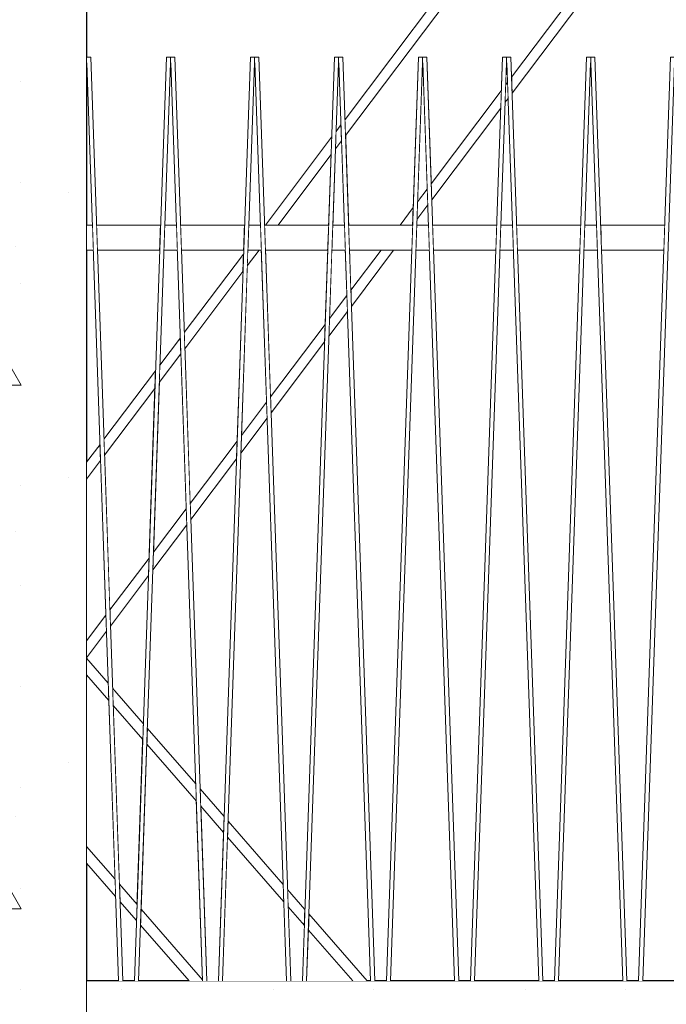
# Model space of a CAD drawing. Units: millimetres. Extents: x -4289173964 to -4289148303, y -4800 to 34800.
# Drawn here: x -4289156146 to -4289155376, y 16722 to 17894 of the extents above; entities that cross this region are included whole.
import ezdxf
from ezdxf.enums import TextEntityAlignment as Align

# ---------------------------------------------------------------- set-up
doc = ezdxf.new("R2010")
doc.units = ezdxf.units.MM
doc.header["$MEASUREMENT"] = 0
doc.linetypes.add('Wipeout_Contour', pattern=[1000, 0, -1000])
for name, color, linetype in [('Interior - Stair & Railing', 7, 'Continuous'), ('New_Structural - Grid', 7, 'Continuous'), ('Structural - Bearing', 7, 'Continuous')]:
    doc.layers.add(name, color=color, linetype=linetype)
for name, color, linetype, lineweight, true_color in [('Interior - Stair & Railing_Pen_No__181', 7, 'Continuous', 0, 0xe8e8e8), ('Structural - Bearing_Pen_No__161', 7, 'Continuous', 13, 0x6a6a6a), ('Structural - Bearing_Pen_No__181', 7, 'Continuous', 0, 0xe8e8e8)]:
    doc.layers.add(name, color=color, linetype=linetype, lineweight=lineweight, true_color=true_color)
for name, color, linetype, lineweight in [('New_Structural - Grid_Pen_No__1', 7, 'Continuous', 13), ('New_Structural - Grid_Pen_No__20', 1, 'Continuous', 0), ('Structural - Bearing_Pen_No__41', 7, 'Continuous', 25)]:
    doc.layers.add(name, color=color, linetype=linetype, lineweight=lineweight)
doc.styles.add('GENERATED_STYLE_1', font='txt')
pattern_1 = [(0, (-4267359643.9, 0), (0, 623.538316), [60.000002, -300.000012]), (0, (-4267359463.9, 311.8), (0, 623.538316), [60.000002, -300.000012]), (60, (-4267359643.9, 0), (-540.000021, 311.769158), [60.000002, -300.000012]), (60, (-4267359283.9, 0), (-540.000021, 311.769158), [60.000002, -300.000012]), (120, (-4267359583.9, 0), (540.000021, 311.769158), [60.000002, -300.000012]), (120, (-4267359223.9, 0), (540.000021, 311.769158), [60.000002, -300.000012]), (0, (-4267359643.93, 60), (0, 120.0000048), [0, -120.0000048, 0, -180.00000715]), (45, (-4267359583.92, 60), (-84.8528171, 84.8528171), [0, -90.0000036, 0, -150.00000596])]

# ---------------------------------------------------------------- blocks, each defined once
blk = doc.blocks.new('Section Element_3', base_point=(-4267359643.9, 0))
at = {"layer": 'Structural - Bearing_Pen_No__161', "linetype": 'Continuous', "lineweight": 13, "true_color": 0x6a6a6a}
h = blk.add_hatch(dxfattribs=at)
h.set_pattern_fill('Structural_Concrete', color=251, style=0, pattern_type=2)
h.set_pattern_definition(pattern_1)
h.paths.add_polyline_path([(-4289156557.6, 15300), (-4289156066.4, 15300), (-4289156066.4, 19900), (-4289156557.6, 19900)])
at = {"layer": 'Structural - Bearing_Pen_No__41', "color": 7, "linetype": 'Continuous', "lineweight": 25}
blk.add_line((-4289156066.4, 19306.7), (-4289156066.4, 16750), dxfattribs=at)
blk = doc.blocks.new('Section Element_12', base_point=(-4267359643.9, 0))
at = {"layer": 'Structural - Bearing_Pen_No__161', "linetype": 'Continuous', "lineweight": 13, "true_color": 0x6a6a6a}
h = blk.add_hatch(dxfattribs=at)
h.set_pattern_fill('Structural_Concrete', color=251, style=0, pattern_type=2)
h.set_pattern_definition(pattern_1)
h.paths.add_polyline_path([(-4289156066.4, 16750), (-4289156066.4, 16550), (-4289153166.4, 16550), (-4289153166.4, 16750)])
at = {"layer": 'Structural - Bearing_Pen_No__41', "color": 7, "linetype": 'Continuous', "lineweight": 25}
blk.add_line((-4289153166.4, 16750), (-4289156066.4, 16750), dxfattribs=at)
blk = doc.blocks.new('Section Element_44', base_point=(-4267359643.9, 0))
at = {"color": 254, "linetype": 'Wipeout_Contour', "lineweight": 0, "ltscale": 17156623242.57811}
blk.add_wipeout([(-4289155853.5, 17650), (-4289155838.5, 17650), (-4289155775.5, 17733.7), (-4289155774.7, 17754.6)], dxfattribs=at).dxf.layer = 'Structural - Bearing'
at = {"color": 254, "linetype": 'Wipeout_Contour', "lineweight": 0, "ltscale": 12867467049.80835}
blk.add_wipeout([(-4289155693.3, 17650), (-4289155678.3, 17650), (-4289155677.6, 17670.8)], dxfattribs=at).dxf.layer = 'Structural - Bearing'
at = {"color": 254, "linetype": 'Wipeout_Contour', "lineweight": 0, "ltscale": 17156624233.1291}
blk.add_wipeout([(-4289156066.4, 17367.5), (-4289156066.4, 17347.6), (-4289156049.8, 17369.7), (-4289156050.4, 17388.7)], dxfattribs=at).dxf.layer = 'Structural - Bearing'
at = {"color": 254, "linetype": 'Wipeout_Contour', "lineweight": 0, "ltscale": 17156624219.07703}
blk.add_wipeout([(-4289156066.4, 17154.8), (-4289156066.4, 17134.9), (-4289156042.7, 17166.3), (-4289156043.4, 17185.4)], dxfattribs=at).dxf.layer = 'Structural - Bearing'
at = {"color": 254, "linetype": 'Wipeout_Contour', "lineweight": 0, "ltscale": 17156623066.46467}
blk.add_wipeout([(-4289155769.5, 17761.5), (-4289155770.3, 17740.6), (-4289155762.9, 17750.3), (-4289155763.6, 17769.4)], dxfattribs=at).dxf.layer = 'Structural - Bearing'
at = {"color": 254, "linetype": 'Wipeout_Contour', "lineweight": 0, "ltscale": 12867467392.88089}
blk.add_wipeout([(-4289155838.5, 17650), (-4289155778.3, 17650), (-4289155775.5, 17733.7)], dxfattribs=at).dxf.layer = 'Structural - Bearing'
at = {"color": 254, "linetype": 'Wipeout_Contour', "lineweight": 0, "ltscale": 17156622666.96741}
blk.add_wipeout([(-4289155673.2, 17656.8), (-4289155660.3, 17673.9), (-4289155660.9, 17692.9), (-4289155672.4, 17677.6)], dxfattribs=at).dxf.layer = 'Structural - Bearing'
at = {"color": 254, "linetype": 'Wipeout_Contour', "lineweight": 0, "ltscale": 17156624060.27121}
blk.add_wipeout([(-4289156045.7, 17395), (-4289156045, 17376), (-4289155985.1, 17455.5), (-4289155984.3, 17476.4)], dxfattribs=at).dxf.layer = 'Structural - Bearing'
at = {"color": 254, "linetype": 'Wipeout_Contour', "lineweight": 0, "ltscale": 17156624061.61793}
blk.add_wipeout([(-4289156038.7, 17191.7), (-4289156038, 17172.6), (-4289155992.8, 17232.6), (-4289155992, 17253.5)], dxfattribs=at).dxf.layer = 'Structural - Bearing'
at = {"color": 254, "linetype": 'Wipeout_Contour', "lineweight": 0, "ltscale": 17156620917.79447}
blk.add_wipeout([(-4289154704.1, 19175.4), (-4289155758.8, 17775.7), (-4289155758.2, 17756.6), (-4289154696.5, 19165.5)], dxfattribs=at).dxf.layer = 'Structural - Bearing'
at = {"color": 254, "linetype": 'Wipeout_Contour', "lineweight": 0, "ltscale": 17156623066.15693}
blk.add_wipeout([(-4289155770.3, 17740.6), (-4289155773.4, 17650), (-4289155759.5, 17650), (-4289155762.9, 17750.3)], dxfattribs=at).dxf.layer = 'Structural - Bearing'
at = {"color": 254, "linetype": 'Wipeout_Contour', "lineweight": 0, "ltscale": 17156623868.13896}
blk.add_wipeout([(-4289155979.9, 17462.4), (-4289155954.1, 17496.6), (-4289155954.8, 17515.6), (-4289155979.2, 17483.3)], dxfattribs=at).dxf.layer = 'Structural - Bearing'
at = {"color": 254, "linetype": 'Wipeout_Contour', "lineweight": 0, "ltscale": 17156624225.86013}
blk.add_wipeout([(-4289156066.4, 17154.8), (-4289156043.4, 17185.4), (-4289156049.8, 17369.7), (-4289156066.4, 17347.6)], dxfattribs=at).dxf.layer = 'Structural - Bearing'
at = {"color": 254, "linetype": 'Wipeout_Contour', "lineweight": 0, "ltscale": 17156623869.48486}
blk.add_wipeout([(-4289155987.6, 17239.5), (-4289155947.1, 17293.2), (-4289155947.8, 17312.3), (-4289155986.9, 17260.4)], dxfattribs=at).dxf.layer = 'Structural - Bearing'
at = {"layer": 'Structural - Bearing_Pen_No__181', "color": 254, "linetype": 'Continuous', "lineweight": 0, "true_color": 0xe8e8e8}
for p, q in [((-4289155774.7, 17754.6), (-4289155853.5, 17650)), ((-4289155775.5, 17733.7), (-4289155838.5, 17650)), ((-4289156043.4, 17185.4), (-4289156066.4, 17154.8)), ((-4289156042.7, 17166.3), (-4289156066.4, 17134.9))]:
    blk.add_line(p, q, dxfattribs=at)
at = {"color": 254, "linetype": 'Wipeout_Contour', "lineweight": 0, "ltscale": 17156622458.25692}
blk.add_wipeout([(-4289155572.8, 17809.9), (-4289155656.2, 17699.2), (-4289155655.5, 17680.1), (-4289155573.5, 17789)], dxfattribs=at).dxf.layer = 'Structural - Bearing'
at = {"color": 254, "linetype": 'Wipeout_Contour', "lineweight": 0, "ltscale": 17156623659.43091}
blk.add_wipeout([(-4289155879.5, 17615.5), (-4289155950.1, 17521.9), (-4289155949.4, 17502.8), (-4289155880.3, 17594.6)], dxfattribs=at).dxf.layer = 'Structural - Bearing'
at = {"color": 254, "linetype": 'Wipeout_Contour', "lineweight": 0, "ltscale": 21445780101.70123}
blk.add_wipeout([(-4289156045, 17376), (-4289156041.2, 17264.2), (-4289156038.7, 17191.7), (-4289155992, 17253.5), (-4289155985.1, 17455.5)], dxfattribs=at).dxf.layer = 'Structural - Bearing'
at = {"color": 254, "linetype": 'Wipeout_Contour', "lineweight": 0, "ltscale": 17156623660.77764}
blk.add_wipeout([(-4289155887.2, 17392.6), (-4289155943, 17318.5), (-4289155942.4, 17299.5), (-4289155888, 17371.7)], dxfattribs=at).dxf.layer = 'Structural - Bearing'
at = {"layer": 'Structural - Bearing_Pen_No__181', "color": 254, "linetype": 'Continuous', "lineweight": 0, "true_color": 0xe8e8e8}
for p, q in [((-4289156050.4, 17388.7), (-4289156066.4, 17367.5)), ((-4289156049.8, 17369.7), (-4289156066.4, 17347.6)), ((-4289155992, 17253.5), (-4289156038.7, 17191.7)), ((-4289155992.8, 17232.6), (-4289156038, 17172.6))]:
    blk.add_line(p, q, dxfattribs=at)
at = {"color": 254, "linetype": 'Wipeout_Contour', "lineweight": 0, "ltscale": 17156622266.13939}
blk.add_wipeout([(-4289155568.4, 17795.8), (-4289155564.7, 17800.7), (-4289155565.3, 17819.8), (-4289155567.6, 17816.7)], dxfattribs=at).dxf.layer = 'Structural - Bearing'
at = {"color": 254, "linetype": 'Wipeout_Contour', "lineweight": 0, "ltscale": 12867467610.28976}
blk.add_wipeout([(-4289155874.4, 17620), (-4289155875.1, 17601.5), (-4289155861.1, 17620)], dxfattribs=at).dxf.layer = 'Structural - Bearing'
at = {"color": 254, "linetype": 'Wipeout_Contour', "lineweight": 0, "ltscale": 17156623868.82557}
blk.add_wipeout([(-4289155979.9, 17462.4), (-4289155986.9, 17260.4), (-4289155947.8, 17312.3), (-4289155954.1, 17496.6)], dxfattribs=at).dxf.layer = 'Structural - Bearing'
at = {"color": 254, "linetype": 'Wipeout_Contour', "lineweight": 0, "ltscale": 17156623468.64502}
blk.add_wipeout([(-4289155882.1, 17399.5), (-4289155882.8, 17378.6), (-4289155851.5, 17420.1), (-4289155852.2, 17439.1)], dxfattribs=at).dxf.layer = 'Structural - Bearing'
at = {"layer": 'Structural - Bearing_Pen_No__181', "color": 254, "linetype": 'Continuous', "lineweight": 0, "true_color": 0xe8e8e8}
for p, q in [((-4289155984.3, 17476.4), (-4289156045.7, 17395)), ((-4289155985.1, 17455.5), (-4289156045, 17376)), ((-4289155947.8, 17312.3), (-4289155986.9, 17260.4)), ((-4289155947.1, 17293.2), (-4289155987.6, 17239.5))]:
    blk.add_line(p, q, dxfattribs=at)
at = {"color": 254, "linetype": 'Wipeout_Contour', "lineweight": 0, "ltscale": 17156620361.00528}
blk.add_wipeout([(-4289154623.9, 19069.1), (-4289155560.6, 17826.1), (-4289155559.9, 17807), (-4289154616.4, 19059.1)], dxfattribs=at).dxf.layer = 'Structural - Bearing'
at = {"color": 254, "linetype": 'Wipeout_Contour', "lineweight": 0, "ltscale": 17156623660.09646}
blk.add_wipeout([(-4289155949.4, 17502.8), (-4289155943, 17318.5), (-4289155887.2, 17392.6), (-4289155880.3, 17594.6)], dxfattribs=at).dxf.layer = 'Structural - Bearing'
at = {"color": 254, "linetype": 'Wipeout_Contour', "lineweight": 0, "ltscale": 17156623259.93739}
blk.add_wipeout([(-4289155847.4, 17445.4), (-4289155846.8, 17426.4), (-4289155783.2, 17510.8), (-4289155782.4, 17531.7)], dxfattribs=at).dxf.layer = 'Structural - Bearing'
at = {"layer": 'Structural - Bearing_Pen_No__181', "color": 254, "linetype": 'Continuous', "lineweight": 0, "true_color": 0xe8e8e8}
for p, q in [((-4289155954.8, 17515.6), (-4289155979.2, 17483.3)), ((-4289155954.1, 17496.6), (-4289155979.9, 17462.4)), ((-4289155887.2, 17392.6), (-4289155943, 17318.5)), ((-4289155888, 17371.7), (-4289155942.4, 17299.5))]:
    blk.add_line(p, q, dxfattribs=at)
at = {"color": 254, "linetype": 'Wipeout_Contour', "lineweight": 0, "ltscale": 55759021456.36266}
blk.add_wipeout([(-4289155758.2, 17756.6), (-4289155754.5, 17650), (-4289155693.3, 17650), (-4289155677.6, 17670.8), (-4289155671.4, 17850), (-4289155661.4, 17850), (-4289155656.2, 17699.2), (-4289155572.8, 17809.9), (-4289155571.4, 17850), (-4289155561.4, 17850), (-4289155560.6, 17826.1), (-4289154623.9, 19069.1), (-4289154696.5, 19165.5)], dxfattribs=at).dxf.layer = 'Structural - Bearing'
at = {"color": 254, "linetype": 'Wipeout_Contour', "lineweight": 0, "ltscale": 21445779329.24131}
blk.add_wipeout([(-4289155875.1, 17601.5), (-4289155882.1, 17399.5), (-4289155852.2, 17439.1), (-4289155858.4, 17620), (-4289155861.1, 17620)], dxfattribs=at).dxf.layer = 'Structural - Bearing'
at = {"color": 254, "linetype": 'Wipeout_Contour', "lineweight": 0, "ltscale": 17156623067.8056}
blk.add_wipeout([(-4289155778, 17517.7), (-4289155755.9, 17547), (-4289155756.6, 17566), (-4289155777.2, 17538.6)], dxfattribs=at).dxf.layer = 'Structural - Bearing'
at = {"layer": 'Structural - Bearing_Pen_No__181', "color": 254, "linetype": 'Continuous', "lineweight": 0, "true_color": 0xe8e8e8}
for p, q in [((-4289155564.7, 17800.7), (-4289155568.4, 17795.8)), ((-4289155763.6, 17769.4), (-4289155769.5, 17761.5)), ((-4289155762.9, 17750.3), (-4289155770.3, 17740.6)), ((-4289155677.6, 17670.8), (-4289155693.3, 17650)), ((-4289155861.1, 17620), (-4289155875.1, 17601.5)), ((-4289155879.5, 17615.5), (-4289155950.1, 17521.9)), ((-4289155880.3, 17594.6), (-4289155949.4, 17502.8)), ((-4289155852.2, 17439.1), (-4289155882.1, 17399.5)), ((-4289155851.5, 17420.1), (-4289155882.8, 17378.6))]:
    blk.add_line(p, q, dxfattribs=at)
at = {"color": 254, "linetype": 'Wipeout_Contour', "lineweight": 0, "ltscale": 21445778332.90429}
blk.add_wipeout([(-4289155666.7, 17843.1), (-4289155672.4, 17677.6), (-4289155660.9, 17692.9), (-4289155666.1, 17843.1), (-4289155666.4, 17843.1)], dxfattribs=at).dxf.layer = 'Structural - Bearing'
at = {"color": 254, "linetype": 'Wipeout_Contour', "lineweight": 0, "ltscale": 21445777832.48423}
blk.add_wipeout([(-4289155566.7, 17843.1), (-4289155567.6, 17816.7), (-4289155565.3, 17819.8), (-4289155566.1, 17843.1), (-4289155566.4, 17843.1)], dxfattribs=at).dxf.layer = 'Structural - Bearing'
at = {"color": 254, "linetype": 'Wipeout_Contour', "lineweight": 0, "ltscale": 17156623262.89902}
blk.add_wipeout([(-4289155779.4, 17620), (-4289155853.5, 17620), (-4289155847.4, 17445.4), (-4289155782.4, 17531.7)], dxfattribs=at).dxf.layer = 'Structural - Bearing'
at = {"color": 254, "linetype": 'Wipeout_Contour', "lineweight": 0, "ltscale": 17156622919.58065}
blk.add_wipeout([(-4289155751.8, 17572.3), (-4289155751.2, 17553.2), (-4289155700.9, 17620), (-4289155715.9, 17620)], dxfattribs=at).dxf.layer = 'Structural - Bearing'
at = {"layer": 'Structural - Bearing_Pen_No__181', "color": 254, "linetype": 'Continuous', "lineweight": 0, "true_color": 0xe8e8e8}
for p, q in [((-4289154704.1, 19175.4), (-4289155758.8, 17775.7)), ((-4289154696.5, 19165.5), (-4289155758.2, 17756.6)), ((-4289154623.9, 19069.1), (-4289155560.6, 17826.1)), ((-4289154616.4, 19059.1), (-4289155559.9, 17807)), ((-4289155565.3, 17819.8), (-4289155567.6, 17816.7)), ((-4289155572.8, 17809.9), (-4289155656.2, 17699.2)), ((-4289155573.5, 17789), (-4289155655.5, 17680.1)), ((-4289155660.9, 17692.9), (-4289155672.4, 17677.6)), ((-4289155660.3, 17673.9), (-4289155673.2, 17656.8)), ((-4289155782.4, 17531.7), (-4289155847.4, 17445.4)), ((-4289155783.2, 17510.8), (-4289155846.8, 17426.4))]:
    blk.add_line(p, q, dxfattribs=at)
at = {"color": 254, "linetype": 'Wipeout_Contour', "lineweight": 0, "ltscale": 17156623066.83682}
blk.add_wipeout([(-4289155777.2, 17538.6), (-4289155756.6, 17566), (-4289155758.4, 17620), (-4289155774.4, 17620)], dxfattribs=at).dxf.layer = 'Structural - Bearing'
at = {"layer": 'Structural - Bearing_Pen_No__181', "color": 254, "linetype": 'Continuous', "lineweight": 0, "true_color": 0xe8e8e8}
for p, q in [((-4289155756.6, 17566), (-4289155777.2, 17538.6)), ((-4289155755.9, 17547), (-4289155778, 17517.7))]:
    blk.add_line(p, q, dxfattribs=at)
at = {"color": 254, "linetype": 'Wipeout_Contour', "lineweight": 0, "ltscale": 12867467220.82174}
blk.add_wipeout([(-4289155753.5, 17620), (-4289155751.8, 17572.3), (-4289155715.9, 17620)], dxfattribs=at).dxf.layer = 'Structural - Bearing'
at = {"layer": 'Structural - Bearing_Pen_No__181', "color": 254, "linetype": 'Continuous', "lineweight": 0, "true_color": 0xe8e8e8}
for p, q in [((-4289155715.9, 17620), (-4289155751.8, 17572.3)), ((-4289155700.9, 17620), (-4289155751.2, 17553.2))]:
    blk.add_line(p, q, dxfattribs=at)
blk = doc.blocks.new('Section Element_47', base_point=(-4267359643.9, 0))
at = {"color": 254, "linetype": 'Wipeout_Contour', "lineweight": 0, "ltscale": 17156624213.4322}
blk.add_wipeout([(-4289156040.6, 17104.5), (-4289156066.4, 17134.2), (-4289156066.4, 17114.4), (-4289156039.9, 17083.9)], dxfattribs=at).dxf.layer = 'Structural - Bearing'
at = {"color": 254, "linetype": 'Wipeout_Contour', "lineweight": 0, "ltscale": 17156624197.30125}
blk.add_wipeout([(-4289156066.4, 16910.2), (-4289156066.4, 16890.4), (-4289156031.8, 16850.5), (-4289156032.5, 16871.2)], dxfattribs=at).dxf.layer = 'Structural - Bearing'
at = {"color": 254, "linetype": 'Wipeout_Contour', "lineweight": 0, "ltscale": 17156624068.6855}
blk.add_wipeout([(-4289156035.4, 17098.6), (-4289156034.7, 17078), (-4289155999.5, 17037.5), (-4289155998.9, 17056.5)], dxfattribs=at).dxf.layer = 'Structural - Bearing'
at = {"color": 254, "linetype": 'Wipeout_Contour', "lineweight": 0, "ltscale": 17156624067.44695}
blk.add_wipeout([(-4289156006.3, 16841), (-4289156027.4, 16865.2), (-4289156026.7, 16844.6), (-4289156007, 16822)], dxfattribs=at).dxf.layer = 'Structural - Bearing'
at = {"color": 254, "linetype": 'Wipeout_Contour', "lineweight": 0, "ltscale": 17156624205.17347}
blk.add_wipeout([(-4289156066.4, 17114.4), (-4289156066.4, 16910.2), (-4289156032.5, 16871.2), (-4289156039.9, 17083.9)], dxfattribs=at).dxf.layer = 'Structural - Bearing'
at = {"color": 254, "linetype": 'Wipeout_Contour', "lineweight": 0, "ltscale": 17156623861.18723}
blk.add_wipeout([(-4289155994.8, 17032), (-4289155935.7, 16964.1), (-4289155936.5, 16984.7), (-4289155994.1, 17051)], dxfattribs=at).dxf.layer = 'Structural - Bearing'
at = {"color": 254, "linetype": 'Wipeout_Contour', "lineweight": 0, "ltscale": 21445779805.35435}
blk.add_wipeout([(-4289156001.5, 16835.5), (-4289156002.2, 16816.5), (-4289155944.4, 16750), (-4289155928.3, 16750), (-4289155928.4, 16751.4)], dxfattribs=at).dxf.layer = 'Structural - Bearing'
at = {"layer": 'Structural - Bearing_Pen_No__181', "color": 254, "linetype": 'Continuous', "lineweight": 0, "true_color": 0xe8e8e8}
for p, q in [((-4289156066.4, 17134.2), (-4289156040.6, 17104.5)), ((-4289156066.4, 17114.4), (-4289156039.9, 17083.9))]:
    blk.add_line(p, q, dxfattribs=at)
at = {"color": 254, "linetype": 'Wipeout_Contour', "lineweight": 0, "ltscale": 17156624068.08027}
blk.add_wipeout([(-4289156034.7, 17078), (-4289156027.4, 16865.2), (-4289156006.3, 16841), (-4289155999.5, 17037.5)], dxfattribs=at).dxf.layer = 'Structural - Bearing'
at = {"color": 254, "linetype": 'Wipeout_Contour', "lineweight": 0, "ltscale": 17156623668.04945}
blk.add_wipeout([(-4289155931.3, 16978.8), (-4289155930.6, 16958.2), (-4289155903.3, 16926.8), (-4289155902.7, 16945.9)], dxfattribs=at).dxf.layer = 'Structural - Bearing'
at = {"layer": 'Structural - Bearing_Pen_No__181', "color": 254, "linetype": 'Continuous', "lineweight": 0, "true_color": 0xe8e8e8}
for p, q in [((-4289156035.4, 17098.6), (-4289155998.9, 17056.5)), ((-4289156066.4, 16910.2), (-4289156032.5, 16871.2)), ((-4289156066.4, 16890.4), (-4289156031.8, 16850.5))]:
    blk.add_line(p, q, dxfattribs=at)
at = {"color": 254, "linetype": 'Wipeout_Contour', "lineweight": 0, "ltscale": 17156623860.56083}
blk.add_wipeout([(-4289155994.8, 17032), (-4289156001.5, 16835.5), (-4289155928.4, 16751.4), (-4289155935.7, 16964.1)], dxfattribs=at).dxf.layer = 'Structural - Bearing'
at = {"color": 254, "linetype": 'Wipeout_Contour', "lineweight": 0, "ltscale": 17156623460.55108}
blk.add_wipeout([(-4289155897.9, 16940.4), (-4289155898.6, 16921.3), (-4289155831.6, 16844.3), (-4289155832.3, 16864.9)], dxfattribs=at).dxf.layer = 'Structural - Bearing'
at = {"layer": 'Structural - Bearing_Pen_No__181', "color": 254, "linetype": 'Continuous', "lineweight": 0, "true_color": 0xe8e8e8}
for p, q in [((-4289156034.7, 17078), (-4289155999.5, 17037.5)), ((-4289155994.1, 17051), (-4289155936.5, 16984.7)), ((-4289155994.8, 17032), (-4289155935.7, 16964.1)), ((-4289156027.4, 16865.2), (-4289156006.3, 16841)), ((-4289156026.7, 16844.6), (-4289156007, 16822)), ((-4289156002.2, 16816.5), (-4289155944.4, 16750))]:
    blk.add_line(p, q, dxfattribs=at)
at = {"color": 254, "linetype": 'Wipeout_Contour', "lineweight": 0, "ltscale": 17156623666.94682}
blk.add_wipeout([(-4289155903.3, 16926.8), (-4289155930.6, 16958.2), (-4289155923.4, 16750), (-4289155909.5, 16750)], dxfattribs=at).dxf.layer = 'Structural - Bearing'
at = {"color": 254, "linetype": 'Wipeout_Contour', "lineweight": 0, "ltscale": 17156623267.41388}
blk.add_wipeout([(-4289155806.5, 16835.2), (-4289155827.2, 16859), (-4289155826.4, 16838.4), (-4289155807.2, 16816.2)], dxfattribs=at).dxf.layer = 'Structural - Bearing'
at = {"layer": 'Structural - Bearing_Pen_No__181', "color": 254, "linetype": 'Continuous', "lineweight": 0, "true_color": 0xe8e8e8}
for p, q in [((-4289155931.3, 16978.8), (-4289155902.7, 16945.9)), ((-4289156001.5, 16835.5), (-4289155928.4, 16751.4))]:
    blk.add_line(p, q, dxfattribs=at)
at = {"color": 254, "linetype": 'Wipeout_Contour', "lineweight": 0, "ltscale": 17156623463.19422}
blk.add_wipeout([(-4289155904.5, 16750), (-4289155828.3, 16750), (-4289155831.6, 16844.3), (-4289155898.6, 16921.3)], dxfattribs=at).dxf.layer = 'Structural - Bearing'
at = {"color": 254, "linetype": 'Wipeout_Contour', "lineweight": 0, "ltscale": 17156623086.10396}
blk.add_wipeout([(-4289155802.4, 16810.7), (-4289155749.6, 16750), (-4289155732.4, 16750), (-4289155801.7, 16829.8)], dxfattribs=at).dxf.layer = 'Structural - Bearing'
at = {"layer": 'Structural - Bearing_Pen_No__181', "color": 254, "linetype": 'Continuous', "lineweight": 0, "true_color": 0xe8e8e8}
for p, q in [((-4289155930.6, 16958.2), (-4289155903.3, 16926.8)), ((-4289155897.9, 16940.4), (-4289155832.3, 16864.9)), ((-4289155898.6, 16921.3), (-4289155831.6, 16844.3))]:
    blk.add_line(p, q, dxfattribs=at)
at = {"color": 254, "linetype": 'Wipeout_Contour', "lineweight": 0, "ltscale": 17156623266.62868}
blk.add_wipeout([(-4289155807.2, 16816.2), (-4289155826.4, 16838.4), (-4289155823.4, 16750), (-4289155809.5, 16750)], dxfattribs=at).dxf.layer = 'Structural - Bearing'
at = {"layer": 'Structural - Bearing_Pen_No__181', "color": 254, "linetype": 'Continuous', "lineweight": 0, "true_color": 0xe8e8e8}
blk.add_line((-4289155827.2, 16859), (-4289155806.5, 16835.2), dxfattribs=at)
at = {"color": 254, "linetype": 'Wipeout_Contour', "lineweight": 0, "ltscale": 12867467356.18873}
blk.add_wipeout([(-4289155804.5, 16750), (-4289155749.6, 16750), (-4289155802.4, 16810.7)], dxfattribs=at).dxf.layer = 'Structural - Bearing'
at = {"layer": 'Structural - Bearing_Pen_No__181', "color": 254, "linetype": 'Continuous', "lineweight": 0, "true_color": 0xe8e8e8}
for p, q in [((-4289155826.4, 16838.4), (-4289155807.2, 16816.2)), ((-4289155801.7, 16829.8), (-4289155732.4, 16750)), ((-4289155802.4, 16810.7), (-4289155749.6, 16750))]:
    blk.add_line(p, q, dxfattribs=at)
blk = doc.blocks.new('Section Element_403', base_point=(-4267359643.9, 0))
at = {"color": 254, "linetype": 'Wipeout_Contour', "lineweight": 0, "ltscale": 17156624250.72887}
blk.add_wipeout([(-4289156066.4, 17650), (-4289156066.4, 17620), (-4289156058.4, 17620), (-4289156059.5, 17650)], dxfattribs=at).dxf.layer = 'Interior - Stair & Railing'
at = {"color": 254, "linetype": 'Wipeout_Contour', "lineweight": 0, "ltscale": 17156624065.84271}
blk.add_wipeout([(-4289156054.5, 17650), (-4289156053.5, 17620), (-4289155979.4, 17620), (-4289155978.3, 17650)], dxfattribs=at).dxf.layer = 'Interior - Stair & Railing'
at = {"layer": 'Interior - Stair & Railing_Pen_No__181', "color": 254, "linetype": 'Continuous', "lineweight": 0, "true_color": 0xe8e8e8}
for p, q in [((-4289156059.5, 17650), (-4289156066.4, 17650)), ((-4289156058.4, 17620), (-4289156066.4, 17620))]:
    blk.add_line(p, q, dxfattribs=at)
at = {"color": 254, "linetype": 'Wipeout_Contour', "lineweight": 0, "ltscale": 17156623865.84267}
blk.add_wipeout([(-4289155973.4, 17650), (-4289155974.4, 17620), (-4289155958.4, 17620), (-4289155959.5, 17650)], dxfattribs=at).dxf.layer = 'Interior - Stair & Railing'
at = {"layer": 'Interior - Stair & Railing_Pen_No__181', "color": 254, "linetype": 'Continuous', "lineweight": 0, "true_color": 0xe8e8e8}
for p, q in [((-4289155978.3, 17650), (-4289156054.5, 17650)), ((-4289155979.4, 17620), (-4289156053.5, 17620))]:
    blk.add_line(p, q, dxfattribs=at)
at = {"color": 254, "linetype": 'Wipeout_Contour', "lineweight": 0, "ltscale": 17156623665.84265}
blk.add_wipeout([(-4289155954.5, 17650), (-4289155953.5, 17620), (-4289155879.4, 17620), (-4289155878.3, 17650)], dxfattribs=at).dxf.layer = 'Interior - Stair & Railing'
at = {"layer": 'Interior - Stair & Railing_Pen_No__181', "color": 254, "linetype": 'Continuous', "lineweight": 0, "true_color": 0xe8e8e8}
for p, q in [((-4289155959.5, 17650), (-4289155973.4, 17650)), ((-4289155958.4, 17620), (-4289155974.4, 17620))]:
    blk.add_line(p, q, dxfattribs=at)
at = {"color": 254, "linetype": 'Wipeout_Contour', "lineweight": 0, "ltscale": 17156623465.84261}
blk.add_wipeout([(-4289155874.4, 17620), (-4289155858.4, 17620), (-4289155859.5, 17650), (-4289155873.4, 17650)], dxfattribs=at).dxf.layer = 'Interior - Stair & Railing'
at = {"layer": 'Interior - Stair & Railing_Pen_No__181', "color": 254, "linetype": 'Continuous', "lineweight": 0, "true_color": 0xe8e8e8}
for p, q in [((-4289155878.3, 17650), (-4289155954.5, 17650)), ((-4289155879.4, 17620), (-4289155953.5, 17620))]:
    blk.add_line(p, q, dxfattribs=at)
at = {"color": 254, "linetype": 'Wipeout_Contour', "lineweight": 0, "ltscale": 17156623265.84272}
blk.add_wipeout([(-4289155854.5, 17650), (-4289155853.5, 17620), (-4289155779.4, 17620), (-4289155778.3, 17650)], dxfattribs=at).dxf.layer = 'Interior - Stair & Railing'
at = {"layer": 'Interior - Stair & Railing_Pen_No__181', "color": 254, "linetype": 'Continuous', "lineweight": 0, "true_color": 0xe8e8e8}
for p, q in [((-4289155859.5, 17650), (-4289155873.4, 17650)), ((-4289155858.4, 17620), (-4289155874.4, 17620))]:
    blk.add_line(p, q, dxfattribs=at)
at = {"color": 254, "linetype": 'Wipeout_Contour', "lineweight": 0, "ltscale": 17156623065.84272}
blk.add_wipeout([(-4289155773.4, 17650), (-4289155774.4, 17620), (-4289155758.4, 17620), (-4289155759.5, 17650)], dxfattribs=at).dxf.layer = 'Interior - Stair & Railing'
at = {"layer": 'Interior - Stair & Railing_Pen_No__181', "color": 254, "linetype": 'Continuous', "lineweight": 0, "true_color": 0xe8e8e8}
for p, q in [((-4289155778.3, 17650), (-4289155854.5, 17650)), ((-4289155779.4, 17620), (-4289155853.5, 17620))]:
    blk.add_line(p, q, dxfattribs=at)
at = {"color": 254, "linetype": 'Wipeout_Contour', "lineweight": 0, "ltscale": 17156622865.8427}
blk.add_wipeout([(-4289155678.3, 17650), (-4289155754.5, 17650), (-4289155753.5, 17620), (-4289155679.4, 17620)], dxfattribs=at).dxf.layer = 'Interior - Stair & Railing'
at = {"layer": 'Interior - Stair & Railing_Pen_No__181', "color": 254, "linetype": 'Continuous', "lineweight": 0, "true_color": 0xe8e8e8}
for p, q in [((-4289155759.5, 17650), (-4289155773.4, 17650)), ((-4289155758.4, 17620), (-4289155774.4, 17620))]:
    blk.add_line(p, q, dxfattribs=at)
at = {"color": 254, "linetype": 'Wipeout_Contour', "lineweight": 0, "ltscale": 17156622665.8427}
blk.add_wipeout([(-4289155674.4, 17620), (-4289155658.4, 17620), (-4289155659.5, 17650), (-4289155673.4, 17650)], dxfattribs=at).dxf.layer = 'Interior - Stair & Railing'
at = {"layer": 'Interior - Stair & Railing_Pen_No__181', "color": 254, "linetype": 'Continuous', "lineweight": 0, "true_color": 0xe8e8e8}
for p, q in [((-4289155678.3, 17650), (-4289155754.5, 17650)), ((-4289155679.4, 17620), (-4289155753.5, 17620))]:
    blk.add_line(p, q, dxfattribs=at)
at = {"color": 254, "linetype": 'Wipeout_Contour', "lineweight": 0, "ltscale": 17156622465.84272}
blk.add_wipeout([(-4289155654.5, 17650), (-4289155653.5, 17620), (-4289155579.4, 17620), (-4289155578.3, 17650)], dxfattribs=at).dxf.layer = 'Interior - Stair & Railing'
at = {"layer": 'Interior - Stair & Railing_Pen_No__181', "color": 254, "linetype": 'Continuous', "lineweight": 0, "true_color": 0xe8e8e8}
for p, q in [((-4289155659.5, 17650), (-4289155673.4, 17650)), ((-4289155658.4, 17620), (-4289155674.4, 17620))]:
    blk.add_line(p, q, dxfattribs=at)
at = {"color": 254, "linetype": 'Wipeout_Contour', "lineweight": 0, "ltscale": 17156622265.84277}
blk.add_wipeout([(-4289155573.4, 17650), (-4289155574.4, 17620), (-4289155558.4, 17620), (-4289155559.5, 17650)], dxfattribs=at).dxf.layer = 'Interior - Stair & Railing'
at = {"layer": 'Interior - Stair & Railing_Pen_No__181', "color": 254, "linetype": 'Continuous', "lineweight": 0, "true_color": 0xe8e8e8}
for p, q in [((-4289155578.3, 17650), (-4289155654.5, 17650)), ((-4289155579.4, 17620), (-4289155653.5, 17620))]:
    blk.add_line(p, q, dxfattribs=at)
at = {"color": 254, "linetype": 'Wipeout_Contour', "lineweight": 0, "ltscale": 17156622065.8427}
blk.add_wipeout([(-4289155554.5, 17650), (-4289155553.5, 17620), (-4289155479.4, 17620), (-4289155478.3, 17650)], dxfattribs=at).dxf.layer = 'Interior - Stair & Railing'
at = {"layer": 'Interior - Stair & Railing_Pen_No__181', "color": 254, "linetype": 'Continuous', "lineweight": 0, "true_color": 0xe8e8e8}
for p, q in [((-4289155559.5, 17650), (-4289155573.4, 17650)), ((-4289155558.4, 17620), (-4289155574.4, 17620))]:
    blk.add_line(p, q, dxfattribs=at)
at = {"color": 254, "linetype": 'Wipeout_Contour', "lineweight": 0, "ltscale": 17156621865.84275}
blk.add_wipeout([(-4289155473.4, 17650), (-4289155474.4, 17620), (-4289155458.4, 17620), (-4289155459.5, 17650)], dxfattribs=at).dxf.layer = 'Interior - Stair & Railing'
at = {"layer": 'Interior - Stair & Railing_Pen_No__181', "color": 254, "linetype": 'Continuous', "lineweight": 0, "true_color": 0xe8e8e8}
for p, q in [((-4289155478.3, 17650), (-4289155554.5, 17650)), ((-4289155479.4, 17620), (-4289155553.5, 17620))]:
    blk.add_line(p, q, dxfattribs=at)
at = {"color": 254, "linetype": 'Wipeout_Contour', "lineweight": 0, "ltscale": 17156621665.84277}
blk.add_wipeout([(-4289155378.3, 17650), (-4289155454.5, 17650), (-4289155453.5, 17620), (-4289155379.4, 17620)], dxfattribs=at).dxf.layer = 'Interior - Stair & Railing'
at = {"layer": 'Interior - Stair & Railing_Pen_No__181', "color": 254, "linetype": 'Continuous', "lineweight": 0, "true_color": 0xe8e8e8}
for p, q in [((-4289155459.5, 17650), (-4289155473.4, 17650)), ((-4289155378.3, 17650), (-4289155454.5, 17650)), ((-4289155458.4, 17620), (-4289155474.4, 17620)), ((-4289155379.4, 17620), (-4289155453.5, 17620))]:
    blk.add_line(p, q, dxfattribs=at)
blk = doc.blocks.new('Section Element_426', base_point=(-4267359643.9, 0))
at = {"color": 254, "linetype": 'Wipeout_Contour', "lineweight": 0, "ltscale": 25734932111.3485}
blk.add_wipeout([(-4289155366.4, 17850), (-4289155366.4, 17843.1), (-4289155366.1, 17843.1), (-4289155328.3, 16750), (-4289155323.4, 16750), (-4289155361.4, 17850)], dxfattribs=at).dxf.layer = 'Interior - Stair & Railing'
at = {"color": 254, "linetype": 'Wipeout_Contour', "lineweight": 0, "ltscale": 25734932286.16881}
blk.add_wipeout([(-4289155371.4, 17850), (-4289155409.5, 16750), (-4289155404.5, 16750), (-4289155366.7, 17843.1), (-4289155366.4, 17843.1), (-4289155366.4, 17850)], dxfattribs=at).dxf.layer = 'Interior - Stair & Railing'
at = {"layer": 'Interior - Stair & Railing_Pen_No__181', "color": 254, "linetype": 'Continuous', "lineweight": 0, "true_color": 0xe8e8e8}
for p, q in [((-4289155409.5, 16750), (-4289155371.4, 17850)), ((-4289155366.7, 17843.1), (-4289155404.5, 16750)), ((-4289155371.4, 17850), (-4289155366.4, 17850)), ((-4289155366.4, 17843.1), (-4289155366.7, 17843.1)), ((-4289155366.4, 17850), (-4289155366.4, 17843.1)), ((-4289155366.4, 17850), (-4289155361.4, 17850)), ((-4289155366.1, 17843.1), (-4289155366.4, 17843.1)), ((-4289155328.3, 16750), (-4289155366.1, 17843.1)), ((-4289155361.4, 17850), (-4289155323.4, 16750))]:
    blk.add_line(p, q, dxfattribs=at)
blk = doc.blocks.new('Section Element_427', base_point=(-4267359643.9, 0))
at = {"color": 254, "linetype": 'Wipeout_Contour', "lineweight": 0, "ltscale": 25734932711.34847}
blk.add_wipeout([(-4289155461.4, 17850), (-4289155466.4, 17850), (-4289155466.4, 17843.1), (-4289155466.1, 17843.1), (-4289155428.3, 16750), (-4289155423.4, 16750)], dxfattribs=at).dxf.layer = 'Interior - Stair & Railing'
at = {"color": 254, "linetype": 'Wipeout_Contour', "lineweight": 0, "ltscale": 25734932886.16884}
blk.add_wipeout([(-4289155471.4, 17850), (-4289155509.5, 16750), (-4289155504.5, 16750), (-4289155466.7, 17843.1), (-4289155466.4, 17843.1), (-4289155466.4, 17850)], dxfattribs=at).dxf.layer = 'Interior - Stair & Railing'
at = {"layer": 'Interior - Stair & Railing_Pen_No__181', "color": 254, "linetype": 'Continuous', "lineweight": 0, "true_color": 0xe8e8e8}
for p, q in [((-4289155509.5, 16750), (-4289155471.4, 17850)), ((-4289155466.7, 17843.1), (-4289155504.5, 16750)), ((-4289155471.4, 17850), (-4289155466.4, 17850)), ((-4289155466.4, 17843.1), (-4289155466.7, 17843.1)), ((-4289155466.4, 17850), (-4289155466.4, 17843.1)), ((-4289155466.4, 17850), (-4289155461.4, 17850)), ((-4289155466.4, 17843.1), (-4289155466.4, 17843.1)), ((-4289155466.1, 17843.1), (-4289155466.4, 17843.1)), ((-4289155428.3, 16750), (-4289155466.1, 17843.1)), ((-4289155461.4, 17850), (-4289155423.4, 16750))]:
    blk.add_line(p, q, dxfattribs=at)
blk = doc.blocks.new('Section Element_428', base_point=(-4267359643.9, 0))
at = {"color": 254, "linetype": 'Wipeout_Contour', "lineweight": 0, "ltscale": 25734933311.34846}
blk.add_wipeout([(-4289155566.4, 17850), (-4289155566.4, 17843.1), (-4289155566.1, 17843.1), (-4289155528.3, 16750), (-4289155523.4, 16750), (-4289155561.4, 17850)], dxfattribs=at).dxf.layer = 'Interior - Stair & Railing'
at = {"color": 254, "linetype": 'Wipeout_Contour', "lineweight": 0, "ltscale": 25734933486.16879}
blk.add_wipeout([(-4289155571.4, 17850), (-4289155609.5, 16750), (-4289155604.5, 16750), (-4289155566.7, 17843.1), (-4289155566.4, 17843.1), (-4289155566.4, 17850)], dxfattribs=at).dxf.layer = 'Interior - Stair & Railing'
at = {"layer": 'Interior - Stair & Railing_Pen_No__181', "color": 254, "linetype": 'Continuous', "lineweight": 0, "true_color": 0xe8e8e8}
for p, q in [((-4289155609.5, 16750), (-4289155571.4, 17850)), ((-4289155566.7, 17843.1), (-4289155604.5, 16750)), ((-4289155571.4, 17850), (-4289155566.4, 17850)), ((-4289155566.4, 17843.1), (-4289155566.7, 17843.1)), ((-4289155566.4, 17850), (-4289155566.4, 17843.1)), ((-4289155566.4, 17850), (-4289155561.4, 17850)), ((-4289155566.1, 17843.1), (-4289155566.4, 17843.1)), ((-4289155528.3, 16750), (-4289155566.1, 17843.1)), ((-4289155561.4, 17850), (-4289155523.4, 16750))]:
    blk.add_line(p, q, dxfattribs=at)
blk = doc.blocks.new('Section Element_429', base_point=(-4267359643.9, 0))
at = {"color": 254, "linetype": 'Wipeout_Contour', "lineweight": 0, "ltscale": 25734933911.34843}
blk.add_wipeout([(-4289155666.4, 17850), (-4289155666.4, 17843.1), (-4289155666.1, 17843.1), (-4289155628.3, 16750), (-4289155623.4, 16750), (-4289155661.4, 17850)], dxfattribs=at).dxf.layer = 'Interior - Stair & Railing'
at = {"color": 254, "linetype": 'Wipeout_Contour', "lineweight": 0, "ltscale": 25734934086.16878}
blk.add_wipeout([(-4289155671.4, 17850), (-4289155709.5, 16750), (-4289155704.5, 16750), (-4289155666.7, 17843.1), (-4289155666.4, 17843.1), (-4289155666.4, 17850)], dxfattribs=at).dxf.layer = 'Interior - Stair & Railing'
at = {"layer": 'Interior - Stair & Railing_Pen_No__181', "color": 254, "linetype": 'Continuous', "lineweight": 0, "true_color": 0xe8e8e8}
for p, q in [((-4289155709.5, 16750), (-4289155671.4, 17850)), ((-4289155666.7, 17843.1), (-4289155704.5, 16750)), ((-4289155671.4, 17850), (-4289155666.4, 17850)), ((-4289155666.4, 17843.1), (-4289155666.7, 17843.1)), ((-4289155666.4, 17850), (-4289155666.4, 17843.1)), ((-4289155666.4, 17850), (-4289155661.4, 17850)), ((-4289155666.1, 17843.1), (-4289155666.4, 17843.1)), ((-4289155628.3, 16750), (-4289155666.1, 17843.1)), ((-4289155661.4, 17850), (-4289155623.4, 16750))]:
    blk.add_line(p, q, dxfattribs=at)
blk = doc.blocks.new('Section Element_430', base_point=(-4267359643.9, 0))
at = {"color": 254, "linetype": 'Wipeout_Contour', "lineweight": 0, "ltscale": 25734934511.3484}
blk.add_wipeout([(-4289155761.4, 17850), (-4289155766.4, 17850), (-4289155766.4, 17843.1), (-4289155766.1, 17843.1), (-4289155728.3, 16750), (-4289155723.4, 16750)], dxfattribs=at).dxf.layer = 'Interior - Stair & Railing'
at = {"color": 254, "linetype": 'Wipeout_Contour', "lineweight": 0, "ltscale": 25734934686.16874}
blk.add_wipeout([(-4289155771.4, 17850), (-4289155809.5, 16750), (-4289155804.5, 16750), (-4289155766.7, 17843.1), (-4289155766.4, 17843.1), (-4289155766.4, 17850)], dxfattribs=at).dxf.layer = 'Interior - Stair & Railing'
at = {"layer": 'Interior - Stair & Railing_Pen_No__181', "color": 254, "linetype": 'Continuous', "lineweight": 0, "true_color": 0xe8e8e8}
for p, q in [((-4289155809.5, 16750), (-4289155771.4, 17850)), ((-4289155766.7, 17843.1), (-4289155804.5, 16750)), ((-4289155771.4, 17850), (-4289155766.4, 17850)), ((-4289155766.4, 17843.1), (-4289155766.7, 17843.1)), ((-4289155766.4, 17850), (-4289155766.4, 17843.1)), ((-4289155766.4, 17850), (-4289155761.4, 17850)), ((-4289155766.4, 17843.1), (-4289155766.4, 17843.1)), ((-4289155766.1, 17843.1), (-4289155766.4, 17843.1)), ((-4289155728.3, 16750), (-4289155766.1, 17843.1)), ((-4289155761.4, 17850), (-4289155723.4, 16750))]:
    blk.add_line(p, q, dxfattribs=at)
blk = doc.blocks.new('Section Element_431', base_point=(-4267359643.9, 0))
at = {"color": 254, "linetype": 'Wipeout_Contour', "lineweight": 0, "ltscale": 25734935111.34838}
blk.add_wipeout([(-4289155866.4, 17850), (-4289155866.4, 17843.1), (-4289155866.1, 17843.1), (-4289155828.3, 16750), (-4289155823.4, 16750), (-4289155861.4, 17850)], dxfattribs=at).dxf.layer = 'Interior - Stair & Railing'
at = {"color": 254, "linetype": 'Wipeout_Contour', "lineweight": 0, "ltscale": 25734935286.16869}
blk.add_wipeout([(-4289155871.4, 17850), (-4289155909.5, 16750), (-4289155904.5, 16750), (-4289155866.7, 17843.1), (-4289155866.4, 17843.1), (-4289155866.4, 17850)], dxfattribs=at).dxf.layer = 'Interior - Stair & Railing'
at = {"layer": 'Interior - Stair & Railing_Pen_No__181', "color": 254, "linetype": 'Continuous', "lineweight": 0, "true_color": 0xe8e8e8}
for p, q in [((-4289155909.5, 16750), (-4289155871.4, 17850)), ((-4289155866.7, 17843.1), (-4289155904.5, 16750)), ((-4289155871.4, 17850), (-4289155866.4, 17850)), ((-4289155866.4, 17843.1), (-4289155866.7, 17843.1)), ((-4289155866.4, 17850), (-4289155866.4, 17843.1)), ((-4289155866.4, 17850), (-4289155861.4, 17850)), ((-4289155866.1, 17843.1), (-4289155866.4, 17843.1)), ((-4289155828.3, 16750), (-4289155866.1, 17843.1)), ((-4289155861.4, 17850), (-4289155823.4, 16750))]:
    blk.add_line(p, q, dxfattribs=at)
blk = doc.blocks.new('Section Element_432', base_point=(-4267359643.9, 0))
at = {"color": 254, "linetype": 'Wipeout_Contour', "lineweight": 0, "ltscale": 25734935711.34835}
blk.add_wipeout([(-4289155961.4, 17850), (-4289155966.4, 17850), (-4289155966.4, 17843.1), (-4289155966.1, 17843.1), (-4289155928.3, 16750), (-4289155923.4, 16750)], dxfattribs=at).dxf.layer = 'Interior - Stair & Railing'
at = {"color": 254, "linetype": 'Wipeout_Contour', "lineweight": 0, "ltscale": 25734935886.16872}
blk.add_wipeout([(-4289155971.4, 17850), (-4289156009.5, 16750), (-4289156004.5, 16750), (-4289155966.7, 17843.1), (-4289155966.4, 17843.1), (-4289155966.4, 17850)], dxfattribs=at).dxf.layer = 'Interior - Stair & Railing'
at = {"layer": 'Interior - Stair & Railing_Pen_No__181', "color": 254, "linetype": 'Continuous', "lineweight": 0, "true_color": 0xe8e8e8}
for p, q in [((-4289156009.5, 16750), (-4289155971.4, 17850)), ((-4289155966.7, 17843.1), (-4289156004.5, 16750)), ((-4289155971.4, 17850), (-4289155966.4, 17850)), ((-4289155966.4, 17843.1), (-4289155966.7, 17843.1)), ((-4289155966.4, 17850), (-4289155966.4, 17843.1)), ((-4289155966.4, 17850), (-4289155961.4, 17850)), ((-4289155966.4, 17843.1), (-4289155966.4, 17843.1)), ((-4289155966.1, 17843.1), (-4289155966.4, 17843.1)), ((-4289155928.3, 16750), (-4289155966.1, 17843.1)), ((-4289155961.4, 17850), (-4289155923.4, 16750))]:
    blk.add_line(p, q, dxfattribs=at)
blk = doc.blocks.new('Section Element_433', base_point=(-4267359643.9, 0))
at = {"color": 254, "linetype": 'Wipeout_Contour', "lineweight": 0, "ltscale": 30024092352.63136}
blk.add_wipeout([(-4289156066.4, 17850), (-4289156066.4, 17843.1), (-4289156066.1, 17843.1), (-4289156028.3, 16750), (-4289156023.4, 16750), (-4289156041.2, 17264.2), (-4289156061.4, 17850)], dxfattribs=at).dxf.layer = 'Interior - Stair & Railing'
at = {"layer": 'Interior - Stair & Railing_Pen_No__181', "color": 254, "linetype": 'Continuous', "lineweight": 0, "true_color": 0xe8e8e8}
for p, q in [((-4289156066.4, 17850), (-4289156061.4, 17850)), ((-4289156066.1, 17843.1), (-4289156066.4, 17843.1)), ((-4289156028.3, 16750), (-4289156066.1, 17843.1)), ((-4289156061.4, 17850), (-4289156023.4, 16750))]:
    blk.add_line(p, q, dxfattribs=at)
blk = doc.blocks.new('Standard grid marker[1]', base_point=(-4289156066.4, 34000))
at = {"layer": 'New_Structural - Grid_Pen_No__20', "color": 1, "linetype": 'Continuous', "lineweight": 0}
blk.add_line((-4289156066.4, 33000), (-4289156066.4, -3000), dxfattribs=at)
at = {"layer": 'New_Structural - Grid_Pen_No__1', "color": 7, "lineweight": 13, "style": 'GENERATED_STYLE_1'}
for tag, p in [('AC_MarkerText_1_0', (-4289156066.4, 34417.1)), ('AC_MarkerText_1_1', (-4289156066.4, -4382.9))]:
    blk.add_attdef(tag, text='', height=300, rotation=360, dxfattribs=at).set_placement(p, align=Align.MIDDLE_CENTER)

msp = doc.modelspace()

# ---------------------------------------------------------------- block references
at = {"layer": 'Structural - Bearing', "lineweight": 0}
msp.add_blockref('Section Element_3', (-4267359643.9, 0), dxfattribs=at)

# ---------------------------------------------------------------- next in the draw order: block references
for name in ['Section Element_44', 'Section Element_12']:
    msp.add_blockref(name, (-4267359643.9, 0), dxfattribs=at)

# ---------------------------------------------------------------- next in the draw order: block references
at = {"layer": 'Interior - Stair & Railing', "lineweight": 0}
msp.add_blockref('Section Element_403', (-4267359643.9, 0), dxfattribs=at)
at = {"layer": 'Structural - Bearing', "lineweight": 0}
msp.add_blockref('Section Element_47', (-4267359643.9, 0), dxfattribs=at)

# ---------------------------------------------------------------- next in the draw order: block references
at = {"layer": 'Interior - Stair & Railing', "lineweight": 0}
for name in ['Section Element_433', 'Section Element_432', 'Section Element_431', 'Section Element_430', 'Section Element_429', 'Section Element_428', 'Section Element_427', 'Section Element_426']:
    msp.add_blockref(name, (-4267359643.9, 0), dxfattribs=at)

# ---------------------------------------------------------------- next in the draw order: block references
at = {"layer": 'New_Structural - Grid', "color": 8, "linetype": 'Continuous', "lineweight": 15}
msp.add_blockref('Standard grid marker[1]', (-4289156066.4, 34000), dxfattribs=at)

doc.saveas('drawing.dxf')
